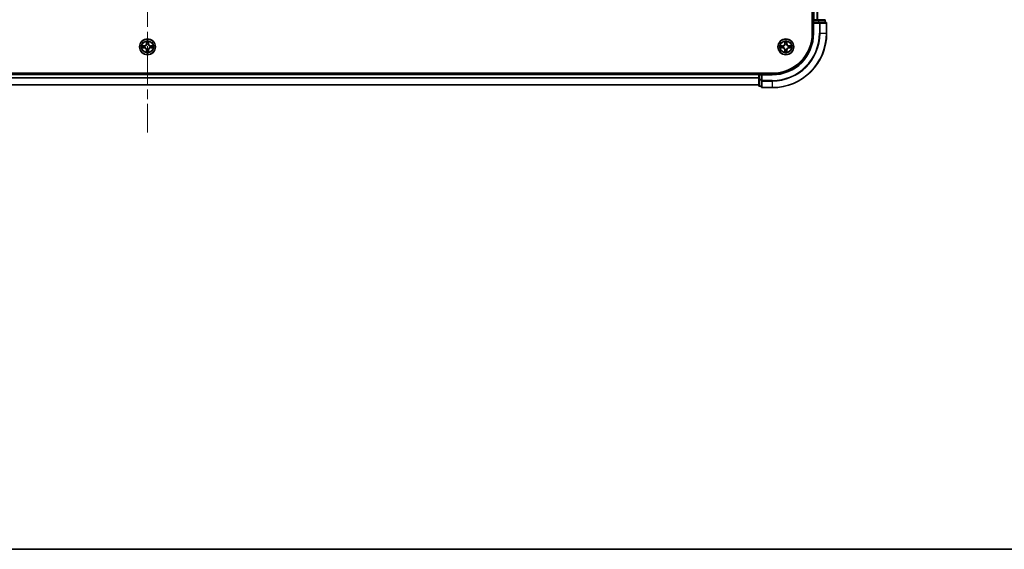
# Model space of a CAD drawing. Units: millimetres. Extents: x 0 to 10617, y 0 to 1967.
# Drawn here: x 2075 to 2437, y 0 to 195 of the extents above; entities that cross this region are included whole.
import ezdxf

# ---------------------------------------------------------------- set-up
doc = ezdxf.new("R2010")
doc.units = ezdxf.units.MM
doc.header["$LTSCALE"] = 2.5
doc.linetypes.add('CHAIN', pattern=[0.3543, 0.2362, -0.0295, 0.0591, -0.0295])
for name, color, linetype, lineweight in [('Border (ISO)', 7, 'Continuous', 35), ('Centerline (ISO)', 131, 'Continuous', 18), ('Visible (ISO)', 7, 'Continuous', 35), ('Visible Narrow (ISO)', 7, 'Continuous', 25)]:
    doc.layers.add(name, color=color, linetype=linetype, lineweight=lineweight)

# ---------------------------------------------------------------- blocks, each defined once
blk = doc.blocks.new('図面枠 tk図枠')
at = {"layer": 'Border (ISO)'}
blk.add_line((14.5, 8), (405.5, 8), dxfattribs=at)

msp = doc.modelspace()

# ---------------------------------------------------------------- linework, layer by layer
at = {"layer": 'Centerline (ISO)', "linetype": 'CHAIN', "ltscale": 23.990969}
msp.add_line((2121.8977, 546.4205), (2121.8977, 153.4205), dxfattribs=at)
at = {"layer": 'Visible (ISO)'}
for p, q in [((2366.5977, 509.9205), (2366.5977, 189.9205)), ((2366.8977, 504.9205), (2366.8977, 194.9205)), ((2366.8977, 194.9205), (2367.1977, 194.9205)), ((2366.8977, 194.6205), (2366.8977, 193.9205)), ((2366.8977, 193.9205), (2366.8977, 189.9205)), ((2366.8977, 193.9205), (2367.1977, 193.6205)), ((2367.1977, 193.9205), (2366.8977, 193.9205)), ((2368.2572, 194.9205), (2367.1977, 194.9205)), ((2367.1977, 193.9205), (2368.8564, 193.9205)), ((2368.2572, 194.9205), (2368.4808, 194.9205)), ((2368.8564, 194.9205), (2368.4808, 194.9205)), ((2371.0977, 194.9205), (2368.8564, 194.9205)), ((2369.2572, 193.9205), (2368.8564, 193.9205)), ((2371.5977, 193.9205), (2369.2572, 193.9205)), ((2371.3977, 193.9205), (2371.3977, 194.6205)), ((2371.8977, 189.9205), (2371.8977, 193.6205)), ((2351.8977, 175.2205), (1891.8977, 175.2205)), ((2346.8977, 174.9205), (1896.8977, 174.9205)), ((2346.8977, 175.2205), (2346.8977, 174.9205)), ((2346.8977, 174.6205), (2346.8977, 174.9205)), ((2346.8977, 174.6205), (2346.8977, 172.9619)), ((2347.8977, 174.9205), (2347.1977, 174.9205)), ((2348.1977, 174.6205), (2347.8977, 174.9205)), ((2351.8977, 174.9205), (2347.8977, 174.9205)), ((2347.8977, 174.9205), (2347.8977, 174.6205)), ((2347.8977, 172.9619), (2347.8977, 174.6205)), ((2346.8977, 170.9205), (1896.8977, 170.9205)), ((2346.8977, 172.9619), (2346.8977, 170.7205)), ((2347.1977, 170.4205), (2347.8977, 170.4205)), ((2347.8977, 172.9619), (2347.8977, 172.561)), ((2347.8977, 172.561), (2347.8977, 170.2205)), ((2348.1977, 169.9205), (2351.8977, 169.9205))]:
    msp.add_line(p, q, dxfattribs=at)
for centre in [(2121.8977, 184.9205), (2356.8977, 184.9205)]:
    msp.add_circle(centre, 2.9, dxfattribs=at)
for centre, radius, start, end in [((2367.1977, 194.6205), 0.3, 90, 180), ((2371.0977, 194.6205), 0.3, 0, 90), ((2371.5977, 193.6205), 0.3, 0, 90), ((2351.8977, 189.9205), 14.7, 270, 0), ((2351.8977, 189.9205), 15, 270, 0), ((2351.8977, 189.9205), 20, 270, 0), ((2121.8977, 184.9205), 1.2295, 169.186733, 169.187283), ((2121.8977, 184.9205), 1.2295, 167.061604, 167.063405), ((2121.8977, 184.9205), 1.2295, 102.936595, 102.938396), ((2121.8977, 184.9205), 1.2295, 100.812717, 100.813267), ((2121.8977, 184.9205), 1.2295, 79.186733, 79.187283), ((2121.8977, 184.9205), 1.2295, 77.061604, 77.063405), ((2121.8977, 184.9205), 1.2295, 12.936595, 12.938396), ((2121.8977, 184.9205), 1.2295, 10.812717, 10.813267), ((2356.8977, 184.9205), 1.2295, 169.186733, 169.187283), ((2356.8977, 184.9205), 1.2295, 167.061604, 167.063405), ((2356.8977, 184.9205), 1.2295, 102.936595, 102.938396), ((2356.8977, 184.9205), 1.2295, 100.812717, 100.813267), ((2356.8977, 184.9205), 1.2295, 79.186733, 79.187283), ((2356.8977, 184.9205), 1.2295, 77.061604, 77.063405), ((2356.8977, 184.9205), 1.2295, 12.936595, 12.938396), ((2356.8977, 184.9205), 1.2295, 10.812717, 10.813267), ((2121.8977, 184.9205), 1.2295, 190.812717, 190.813267), ((2121.8977, 184.9205), 1.2295, 192.936595, 192.938396), ((2121.8977, 184.9205), 1.2295, 257.061604, 257.063405), ((2121.8977, 184.9205), 1.2295, 259.186733, 259.187283), ((2121.8977, 184.9205), 1.2295, 280.812717, 280.813267), ((2121.8977, 184.9205), 1.2295, 282.936595, 282.938396), ((2121.8977, 184.9205), 1.2295, 347.061604, 347.063405), ((2121.8977, 184.9205), 1.2295, 349.186733, 349.187283), ((2356.8977, 184.9205), 1.2295, 190.812717, 190.813267), ((2356.8977, 184.9205), 1.2295, 192.936595, 192.938396), ((2356.8977, 184.9205), 1.2295, 257.061604, 257.063405), ((2356.8977, 184.9205), 1.2295, 259.186733, 259.187283), ((2356.8977, 184.9205), 1.2295, 280.812717, 280.813267), ((2356.8977, 184.9205), 1.2295, 282.936595, 282.938396), ((2356.8977, 184.9205), 1.2295, 347.061604, 347.063405), ((2356.8977, 184.9205), 1.2295, 349.186733, 349.187283), ((2347.1977, 174.6205), 0.3, 90, 180), ((2347.1977, 170.7205), 0.3, 180, 270), ((2348.1977, 170.2205), 0.3, 180, 270)]:
    msp.add_arc(centre, radius, start, end, dxfattribs=at)
for points, knots in [([(2119.8802, 185.3098), (2119.8795, 185.31), (2119.8788, 185.3101), (2119.8771, 185.3105), (2119.876, 185.3107), (2119.875, 185.3109)], [-0.000230599076, -0.000230599076, -0.000230599076, -0.000230599076, 0, 0, 0.000338329447, 0.000338329447, 0.000338329447, 0.000338329447]), ([(2119.875, 185.3109), (2119.8759, 185.3105), (2119.8769, 185.3101), (2119.8785, 185.3093), (2119.8791, 185.309), (2119.8798, 185.3087)], [-0.000338329447, -0.000338329447, -0.000338329447, -0.000338329447, 0, 0, 0.000241517914, 0.000241517914, 0.000241517914, 0.000241517914]), ([(2121.5972, 186.6792), (2121.5951, 186.7606), (2121.5492, 186.8518), (2121.5081, 186.9413), (2121.5077, 186.9423), (2121.5073, 186.9432)], [0, 0, 0, 0, 0.0320559737, 0.0320559737, 0.0323943032, 0.0323943032, 0.0323943032, 0.0323943032]), ([(2121.5073, 186.9432), (2121.5075, 186.9422), (2121.5077, 186.9412), (2121.5099, 186.9307), (2121.5119, 186.9213), (2121.5138, 186.9119)], [-0.03239430317, -0.03239430317, -0.03239430317, -0.03239430317, -0.03205597372, -0.03205597372, -0.02897275834, -0.02897275834, -0.02897275834, -0.02897275834]), ([(2122.2882, 186.9432), (2122.2877, 186.9423), (2122.2873, 186.9413), (2122.2866, 186.9397), (2122.2863, 186.9391), (2122.286, 186.9384)], [-0.000338329447, -0.000338329447, -0.000338329447, -0.000338329447, 0, 0, 0.000241517914, 0.000241517914, 0.000241517914, 0.000241517914]), ([(2122.2871, 186.938), (2122.2872, 186.9387), (2122.2874, 186.9394), (2122.2877, 186.9412), (2122.288, 186.9422), (2122.2882, 186.9432)], [-0.000230599076, -0.000230599076, -0.000230599076, -0.000230599076, 0, 0, 0.000338329447, 0.000338329447, 0.000338329447, 0.000338329447]), ([(2123.6564, 185.221), (2123.7378, 185.2231), (2123.829, 185.2691), (2123.9186, 185.3101), (2123.9195, 185.3105), (2123.9204, 185.3109)], [0, 0, 0, 0, 0.0320559737, 0.0320559737, 0.0323943032, 0.0323943032, 0.0323943032, 0.0323943032]), ([(2123.9204, 185.3109), (2123.9194, 185.3107), (2123.9184, 185.3105), (2123.908, 185.3083), (2123.8986, 185.3064), (2123.8891, 185.3044)], [-0.03239430317, -0.03239430317, -0.03239430317, -0.03239430317, -0.03205597372, -0.03205597372, -0.02897275834, -0.02897275834, -0.02897275834, -0.02897275834]), ([(2354.8802, 185.3098), (2354.8795, 185.31), (2354.8788, 185.3101), (2354.8771, 185.3105), (2354.876, 185.3107), (2354.875, 185.3109)], [-0.000230599076, -0.000230599076, -0.000230599076, -0.000230599076, 0, 0, 0.000338329447, 0.000338329447, 0.000338329447, 0.000338329447]), ([(2354.875, 185.3109), (2354.8759, 185.3105), (2354.8769, 185.3101), (2354.8785, 185.3093), (2354.8791, 185.309), (2354.8798, 185.3087)], [-0.000338329447, -0.000338329447, -0.000338329447, -0.000338329447, 0, 0, 0.000241517914, 0.000241517914, 0.000241517914, 0.000241517914]), ([(2356.5972, 186.6792), (2356.5951, 186.7606), (2356.5492, 186.8518), (2356.5081, 186.9413), (2356.5077, 186.9423), (2356.5073, 186.9432)], [0, 0, 0, 0, 0.0320559737, 0.0320559737, 0.0323943032, 0.0323943032, 0.0323943032, 0.0323943032]), ([(2356.5073, 186.9432), (2356.5075, 186.9422), (2356.5077, 186.9412), (2356.5099, 186.9307), (2356.5119, 186.9213), (2356.5138, 186.9119)], [-0.03239430317, -0.03239430317, -0.03239430317, -0.03239430317, -0.03205597372, -0.03205597372, -0.02897275834, -0.02897275834, -0.02897275834, -0.02897275834]), ([(2357.2882, 186.9432), (2357.2877, 186.9423), (2357.2873, 186.9413), (2357.2866, 186.9397), (2357.2863, 186.9391), (2357.286, 186.9384)], [-0.000338329447, -0.000338329447, -0.000338329447, -0.000338329447, 0, 0, 0.000241517914, 0.000241517914, 0.000241517914, 0.000241517914]), ([(2357.2871, 186.938), (2357.2872, 186.9387), (2357.2874, 186.9394), (2357.2877, 186.9412), (2357.288, 186.9422), (2357.2882, 186.9432)], [-0.000230599076, -0.000230599076, -0.000230599076, -0.000230599076, 0, 0, 0.000338329447, 0.000338329447, 0.000338329447, 0.000338329447]), ([(2358.6564, 185.221), (2358.7378, 185.2231), (2358.829, 185.2691), (2358.9186, 185.3101), (2358.9195, 185.3105), (2358.9204, 185.3109)], [0, 0, 0, 0, 0.0320559737, 0.0320559737, 0.0323943032, 0.0323943032, 0.0323943032, 0.0323943032]), ([(2358.9204, 185.3109), (2358.9194, 185.3107), (2358.9184, 185.3105), (2358.908, 185.3083), (2358.8986, 185.3064), (2358.8891, 185.3044)], [-0.03239430317, -0.03239430317, -0.03239430317, -0.03239430317, -0.03205597372, -0.03205597372, -0.02897275834, -0.02897275834, -0.02897275834, -0.02897275834]), ([(2120.139, 184.62), (2120.0577, 184.6179), (2119.9665, 184.5719), (2119.8769, 184.5309), (2119.8759, 184.5305), (2119.875, 184.53)], [0, 0, 0, 0, 0.0320559737, 0.0320559737, 0.0323943032, 0.0323943032, 0.0323943032, 0.0323943032]), ([(2119.875, 184.53), (2119.876, 184.5303), (2119.8771, 184.5305), (2119.8875, 184.5327), (2119.8969, 184.5346), (2119.9063, 184.5366)], [-0.03239430317, -0.03239430317, -0.03239430317, -0.03239430317, -0.03205597372, -0.03205597372, -0.02897275834, -0.02897275834, -0.02897275834, -0.02897275834]), ([(2121.5084, 182.903), (2121.5082, 182.9023), (2121.5081, 182.9016), (2121.5077, 182.8998), (2121.5075, 182.8988), (2121.5073, 182.8978)], [-0.000230599076, -0.000230599076, -0.000230599076, -0.000230599076, 0, 0, 0.000338329447, 0.000338329447, 0.000338329447, 0.000338329447]), ([(2121.5073, 182.8978), (2121.5077, 182.8987), (2121.5081, 182.8996), (2121.5089, 182.9012), (2121.5092, 182.9019), (2121.5095, 182.9026)], [-0.000338329447, -0.000338329447, -0.000338329447, -0.000338329447, 0, 0, 0.000241517914, 0.000241517914, 0.000241517914, 0.000241517914]), ([(2122.1983, 183.1618), (2122.2003, 183.0804), (2122.2463, 182.9892), (2122.2873, 182.8996), (2122.2877, 182.8987), (2122.2882, 182.8978)], [0, 0, 0, 0, 0.0320559737, 0.0320559737, 0.0323943032, 0.0323943032, 0.0323943032, 0.0323943032]), ([(2122.2882, 182.8978), (2122.288, 182.8988), (2122.2877, 182.8998), (2122.2856, 182.9102), (2122.2836, 182.9197), (2122.2816, 182.9291)], [-0.03239430317, -0.03239430317, -0.03239430317, -0.03239430317, -0.03205597372, -0.03205597372, -0.02897275834, -0.02897275834, -0.02897275834, -0.02897275834]), ([(2123.9153, 184.5311), (2123.916, 184.531), (2123.9167, 184.5308), (2123.9184, 184.5305), (2123.9194, 184.5303), (2123.9204, 184.53)], [-0.000230599076, -0.000230599076, -0.000230599076, -0.000230599076, 0, 0, 0.000338329447, 0.000338329447, 0.000338329447, 0.000338329447]), ([(2123.9204, 184.53), (2123.9195, 184.5305), (2123.9186, 184.5309), (2123.917, 184.5316), (2123.9163, 184.532), (2123.9156, 184.5323)], [-0.000338329447, -0.000338329447, -0.000338329447, -0.000338329447, 0, 0, 0.000241517914, 0.000241517914, 0.000241517914, 0.000241517914]), ([(2355.139, 184.62), (2355.0577, 184.6179), (2354.9665, 184.5719), (2354.8769, 184.5309), (2354.8759, 184.5305), (2354.875, 184.53)], [0, 0, 0, 0, 0.0320559737, 0.0320559737, 0.0323943032, 0.0323943032, 0.0323943032, 0.0323943032]), ([(2354.875, 184.53), (2354.876, 184.5303), (2354.8771, 184.5305), (2354.8875, 184.5327), (2354.8969, 184.5346), (2354.9063, 184.5366)], [-0.03239430317, -0.03239430317, -0.03239430317, -0.03239430317, -0.03205597372, -0.03205597372, -0.02897275834, -0.02897275834, -0.02897275834, -0.02897275834]), ([(2356.5084, 182.903), (2356.5082, 182.9023), (2356.5081, 182.9016), (2356.5077, 182.8998), (2356.5075, 182.8988), (2356.5073, 182.8978)], [-0.000230599076, -0.000230599076, -0.000230599076, -0.000230599076, 0, 0, 0.000338329447, 0.000338329447, 0.000338329447, 0.000338329447]), ([(2356.5073, 182.8978), (2356.5077, 182.8987), (2356.5081, 182.8996), (2356.5089, 182.9012), (2356.5092, 182.9019), (2356.5095, 182.9026)], [-0.000338329447, -0.000338329447, -0.000338329447, -0.000338329447, 0, 0, 0.000241517914, 0.000241517914, 0.000241517914, 0.000241517914]), ([(2357.1983, 183.1618), (2357.2003, 183.0804), (2357.2463, 182.9892), (2357.2873, 182.8996), (2357.2877, 182.8987), (2357.2882, 182.8978)], [0, 0, 0, 0, 0.0320559737, 0.0320559737, 0.0323943032, 0.0323943032, 0.0323943032, 0.0323943032]), ([(2357.2882, 182.8978), (2357.288, 182.8988), (2357.2877, 182.8998), (2357.2856, 182.9102), (2357.2836, 182.9197), (2357.2816, 182.9291)], [-0.03239430317, -0.03239430317, -0.03239430317, -0.03239430317, -0.03205597372, -0.03205597372, -0.02897275834, -0.02897275834, -0.02897275834, -0.02897275834]), ([(2358.9153, 184.5311), (2358.916, 184.531), (2358.9167, 184.5308), (2358.9184, 184.5305), (2358.9194, 184.5303), (2358.9204, 184.53)], [-0.000230599076, -0.000230599076, -0.000230599076, -0.000230599076, 0, 0, 0.000338329447, 0.000338329447, 0.000338329447, 0.000338329447]), ([(2358.9204, 184.53), (2358.9195, 184.5305), (2358.9186, 184.5309), (2358.917, 184.5316), (2358.9163, 184.532), (2358.9156, 184.5323)], [-0.000338329447, -0.000338329447, -0.000338329447, -0.000338329447, 0, 0, 0.000241517914, 0.000241517914, 0.000241517914, 0.000241517914])]:
    msp.add_open_spline(points, degree=3, knots=knots, dxfattribs=at)
for points in [[(2121.5138, 186.9119), (2121.5325, 186.8233), (2121.5511, 186.7335), (2121.552, 186.6529)], [(2123.8891, 185.3044), (2123.8006, 185.2858), (2123.7108, 185.2671), (2123.6301, 185.2662)], [(2356.5138, 186.9119), (2356.5325, 186.8233), (2356.5511, 186.7335), (2356.552, 186.6529)], [(2358.8891, 185.3044), (2358.8006, 185.2858), (2358.7108, 185.2671), (2358.6301, 185.2662)], [(2119.9063, 184.5366), (2119.9949, 184.5552), (2120.0847, 184.5739), (2120.1653, 184.5748)], [(2122.2816, 182.9291), (2122.263, 183.0176), (2122.2443, 183.1075), (2122.2434, 183.1881)], [(2354.9063, 184.5366), (2354.9949, 184.5552), (2355.0847, 184.5739), (2355.1653, 184.5748)], [(2357.2816, 182.9291), (2357.263, 183.0176), (2357.2443, 183.1075), (2357.2434, 183.1881)]]:
    msp.add_open_spline(points, degree=3, dxfattribs=at)
at = {"layer": 'Visible Narrow (ISO)'}
for p, q in [((2367.1977, 504.9205), (2367.1977, 194.9205)), ((2368.2572, 504.9205), (2368.2572, 194.9205)), ((2368.4877, 504.9205), (2368.4877, 194.9205)), ((2366.5977, 194.6205), (2366.8977, 194.6205)), ((2367.1977, 194.6205), (2366.8977, 194.6205)), ((2367.1977, 194.9205), (2367.1977, 194.6205)), ((2367.1977, 193.9205), (2367.1977, 194.6205)), ((2367.1977, 194.6205), (2368.8564, 194.6205)), ((2367.1977, 189.9205), (2367.1977, 193.6205)), ((2367.1977, 193.6205), (2369.2572, 193.6205)), ((2368.8564, 194.9205), (2368.8564, 194.6205)), ((2369.0868, 194.6205), (2368.8564, 194.6205)), ((2368.8564, 194.6205), (2368.8564, 193.9205)), ((2369.0868, 194.6205), (2371.3282, 194.6205)), ((2369.0868, 193.9205), (2369.0868, 194.6205)), ((2369.2572, 193.9205), (2369.2572, 193.6205)), ((2369.4877, 193.6205), (2369.2572, 193.6205)), ((2369.2572, 193.6205), (2369.2572, 189.9205)), ((2369.4877, 193.6205), (2371.8282, 193.6205)), ((2369.4877, 189.9205), (2369.4877, 193.6205)), ((2371.3977, 194.6205), (2371.3282, 194.6205)), ((2371.3282, 194.6205), (2371.3282, 193.9205)), ((2371.8977, 193.6205), (2371.8282, 193.6205)), ((2371.8282, 193.6205), (2371.8282, 189.9205)), ((2367.1977, 189.9205), (2366.8977, 189.9205)), ((2369.4877, 189.9205), (2369.2572, 189.9205)), ((2369.4877, 189.9205), (2371.8282, 189.9205)), ((2371.8282, 189.9205), (2371.8977, 189.9205)), ((2120.6545, 185.3245), (2119.875, 185.3109)), ((2120.1653, 185.2662), (2120.6554, 185.2747)), ((2120.6567, 185.2021), (2120.3548, 185.2507)), ((2120.6554, 185.2747), (2120.6545, 185.3245)), ((2120.6554, 185.2747), (2120.6567, 185.2021)), ((2120.9608, 185.167), (2120.9814, 185.1616)), ((2121.5073, 186.9432), (2121.4937, 186.1637)), ((2121.5435, 186.1628), (2121.4937, 186.1637)), ((2121.5435, 186.1628), (2121.552, 186.6529)), ((2121.5435, 186.1628), (2121.6161, 186.1616)), ((2121.5675, 186.4635), (2121.6161, 186.1616)), ((2121.6566, 185.8368), (2121.6512, 185.8574)), ((2122.1442, 185.8574), (2122.1388, 185.8368)), ((2122.1793, 186.1616), (2122.228, 186.4635)), ((2122.252, 186.1628), (2122.1793, 186.1616)), ((2122.2434, 186.6529), (2122.252, 186.1628)), ((2122.252, 186.1628), (2122.3018, 186.1637)), ((2122.3018, 186.1637), (2122.2882, 186.9432)), ((2122.814, 185.1616), (2122.8346, 185.167)), ((2123.1401, 185.2747), (2123.1388, 185.2021)), ((2123.4407, 185.2507), (2123.1388, 185.2021)), ((2123.1401, 185.2747), (2123.1409, 185.3245)), ((2123.1401, 185.2747), (2123.6301, 185.2662)), ((2123.9204, 185.3109), (2123.1409, 185.3245)), ((2355.6545, 185.3245), (2354.875, 185.3109)), ((2355.1653, 185.2662), (2355.6554, 185.2747)), ((2355.6567, 185.2021), (2355.3548, 185.2507)), ((2355.6554, 185.2747), (2355.6545, 185.3245)), ((2355.6554, 185.2747), (2355.6567, 185.2021)), ((2355.9608, 185.167), (2355.9814, 185.1616)), ((2356.5073, 186.9432), (2356.4937, 186.1637)), ((2356.5435, 186.1628), (2356.4937, 186.1637)), ((2356.5435, 186.1628), (2356.552, 186.6529)), ((2356.5435, 186.1628), (2356.6161, 186.1616)), ((2356.5675, 186.4635), (2356.6161, 186.1616)), ((2356.6566, 185.8368), (2356.6512, 185.8574)), ((2357.1442, 185.8574), (2357.1388, 185.8368)), ((2357.1793, 186.1616), (2357.228, 186.4635)), ((2357.252, 186.1628), (2357.1793, 186.1616)), ((2357.2434, 186.6529), (2357.252, 186.1628)), ((2357.252, 186.1628), (2357.3018, 186.1637)), ((2357.3018, 186.1637), (2357.2882, 186.9432)), ((2357.814, 185.1616), (2357.8346, 185.167)), ((2358.1401, 185.2747), (2358.1388, 185.2021)), ((2358.4407, 185.2507), (2358.1388, 185.2021)), ((2358.1401, 185.2747), (2358.1409, 185.3245)), ((2358.1401, 185.2747), (2358.6301, 185.2662)), ((2358.9204, 185.3109), (2358.1409, 185.3245)), ((2119.875, 184.53), (2120.6545, 184.5164)), ((2120.6554, 184.5662), (2120.1653, 184.5748)), ((2120.3548, 184.5902), (2120.6567, 184.6389)), ((2120.6554, 184.5662), (2120.6545, 184.5164)), ((2120.6554, 184.5662), (2120.6567, 184.6389)), ((2120.9814, 184.6794), (2120.9608, 184.674)), ((2121.5435, 183.6782), (2121.4937, 183.6773)), ((2121.4937, 183.6773), (2121.5073, 182.8978)), ((2121.5435, 183.6782), (2121.6161, 183.6794)), ((2121.552, 183.1881), (2121.5435, 183.6782)), ((2121.6161, 183.6794), (2121.5675, 183.3775)), ((2121.6512, 183.9836), (2121.6566, 184.0042)), ((2122.1388, 184.0042), (2122.1442, 183.9836)), ((2122.228, 183.3775), (2122.1793, 183.6794)), ((2122.252, 183.6782), (2122.1793, 183.6794)), ((2122.252, 183.6782), (2122.2434, 183.1881)), ((2122.252, 183.6782), (2122.3018, 183.6773)), ((2122.2882, 182.8978), (2122.3018, 183.6773)), ((2122.8346, 184.674), (2122.814, 184.6794)), ((2123.1388, 184.6389), (2123.4407, 184.5902)), ((2123.1401, 184.5662), (2123.1388, 184.6389)), ((2123.6301, 184.5748), (2123.1401, 184.5662)), ((2123.1401, 184.5662), (2123.1409, 184.5164)), ((2123.1409, 184.5164), (2123.9204, 184.53)), ((2354.875, 184.53), (2355.6545, 184.5164)), ((2355.6554, 184.5662), (2355.1653, 184.5748)), ((2355.3548, 184.5902), (2355.6567, 184.6389)), ((2355.6554, 184.5662), (2355.6545, 184.5164)), ((2355.6554, 184.5662), (2355.6567, 184.6389)), ((2355.9814, 184.6794), (2355.9608, 184.674)), ((2356.5435, 183.6782), (2356.4937, 183.6773)), ((2356.4937, 183.6773), (2356.5073, 182.8978)), ((2356.5435, 183.6782), (2356.6161, 183.6794)), ((2356.552, 183.1881), (2356.5435, 183.6782)), ((2356.6161, 183.6794), (2356.5675, 183.3775)), ((2356.6512, 183.9836), (2356.6566, 184.0042)), ((2357.1388, 184.0042), (2357.1442, 183.9836)), ((2357.228, 183.3775), (2357.1793, 183.6794)), ((2357.252, 183.6782), (2357.1793, 183.6794)), ((2357.252, 183.6782), (2357.2434, 183.1881)), ((2357.252, 183.6782), (2357.3018, 183.6773)), ((2357.2882, 182.8978), (2357.3018, 183.6773)), ((2357.8346, 184.674), (2357.814, 184.6794)), ((2358.1388, 184.6389), (2358.4407, 184.5902)), ((2358.1401, 184.5662), (2358.1388, 184.6389)), ((2358.6301, 184.5748), (2358.1401, 184.5662)), ((2358.1401, 184.5662), (2358.1409, 184.5164)), ((2358.1409, 184.5164), (2358.9204, 184.53)), ((2346.8977, 174.6205), (1896.8977, 174.6205)), ((2347.1977, 174.6205), (2346.8977, 174.6205)), ((2347.1977, 174.9205), (2347.1977, 175.2205)), ((2347.1977, 174.9205), (2347.1977, 174.6205)), ((2347.1977, 174.6205), (2347.8977, 174.6205)), ((2347.1977, 172.9619), (2347.1977, 174.6205)), ((2348.1977, 174.6205), (2351.8977, 174.6205)), ((2348.1977, 172.561), (2348.1977, 174.6205)), ((2351.8977, 174.6205), (2351.8977, 174.9205)), ((2346.8977, 173.5142), (1896.8977, 173.5142)), ((2346.8977, 173.3605), (1896.8977, 173.3605)), ((2346.8977, 170.9668), (1896.8977, 170.9668)), ((2347.1977, 172.9619), (2346.8977, 172.9619)), ((2347.8977, 172.9619), (2347.1977, 172.9619)), ((2347.1977, 172.9619), (2347.1977, 172.7314)), ((2347.1977, 170.49), (2347.1977, 172.7314)), ((2347.1977, 172.7314), (2347.8977, 172.7314)), ((2347.1977, 170.49), (2347.1977, 170.4205)), ((2347.8977, 170.49), (2347.1977, 170.49)), ((2348.1977, 172.561), (2347.8977, 172.561)), ((2351.8977, 172.561), (2348.1977, 172.561)), ((2348.1977, 172.561), (2348.1977, 172.3305)), ((2348.1977, 169.99), (2348.1977, 172.3305)), ((2348.1977, 172.3305), (2351.8977, 172.3305)), ((2351.8977, 172.3305), (2351.8977, 172.561)), ((2351.8977, 172.3305), (2351.8977, 169.99)), ((2348.1977, 169.99), (2348.1977, 169.9205)), ((2351.8977, 169.99), (2348.1977, 169.99)), ((2351.8977, 169.99), (2351.8977, 169.9205))]:
    msp.add_line(p, q, dxfattribs=at)
for centre, radius in [((2121.8977, 184.9205), 2.8677), ((2121.8977, 184.9205), 2.3092), ((2121.8977, 184.9205), 2.1415), ((2356.8977, 184.9205), 2.8677), ((2356.8977, 184.9205), 2.3092), ((2356.8977, 184.9205), 2.1415)]:
    msp.add_circle(centre, radius, dxfattribs=at)
for centre, radius, start, end in [((2351.8977, 189.9205), 15.3, 270, 0), ((2351.8977, 189.9205), 17.3595, 270, 0), ((2351.8977, 189.9205), 19.9305, 270, 0), ((2351.8977, 189.9205), 17.59, 270, 0), ((2121.8977, 184.9205), 2.0601, 169.074582, 190.925418), ((2121.8977, 184.9205), 1.6122, 169.692479, 190.307521), ((2120.6396, 186.1786), 0.8542, 271, 359), ((2120.6396, 186.1786), 0.904, 271, 359), ((2121.8977, 184.9205), 0.9688, 165.258044, 194.741956), ((2121.8977, 184.9205), 0.9475, 165.258044, 194.741956), ((2121.8977, 184.9205), 2.0601, 79.074582, 100.925418), ((2121.8977, 184.9205), 1.6122, 79.692479, 100.307521), ((2121.8977, 184.9205), 0.9688, 75.258044, 104.741956), ((2121.8977, 184.9205), 0.9475, 75.258044, 104.741956), ((2123.1558, 186.1786), 0.904, 181, 269), ((2123.1558, 186.1786), 0.8542, 181, 269), ((2121.8977, 184.9205), 0.9475, 345.258044, 14.741956), ((2121.8977, 184.9205), 0.9688, 345.258044, 14.741956), ((2121.8977, 184.9205), 1.6122, 349.692479, 10.307521), ((2121.8977, 184.9205), 2.0601, 349.074582, 10.925418), ((2356.8977, 184.9205), 2.0601, 169.074582, 190.925418), ((2356.8977, 184.9205), 1.6122, 169.692479, 190.307521), ((2355.6396, 186.1786), 0.8542, 271, 359), ((2355.6396, 186.1786), 0.904, 271, 359), ((2356.8977, 184.9205), 0.9688, 165.258044, 194.741956), ((2356.8977, 184.9205), 0.9475, 165.258044, 194.741956), ((2356.8977, 184.9205), 2.0601, 79.074582, 100.925418), ((2356.8977, 184.9205), 1.6122, 79.692479, 100.307521), ((2356.8977, 184.9205), 0.9688, 75.258044, 104.741956), ((2356.8977, 184.9205), 0.9475, 75.258044, 104.741956), ((2358.1558, 186.1786), 0.904, 181, 269), ((2358.1558, 186.1786), 0.8542, 181, 269), ((2356.8977, 184.9205), 0.9475, 345.258044, 14.741956), ((2356.8977, 184.9205), 0.9688, 345.258044, 14.741956), ((2356.8977, 184.9205), 1.6122, 349.692479, 10.307521), ((2356.8977, 184.9205), 2.0601, 349.074582, 10.925418), ((2120.6396, 183.6624), 0.8542, 1, 89), ((2120.6396, 183.6624), 0.904, 1, 89), ((2121.8977, 184.9205), 2.0601, 259.074582, 280.925418), ((2121.8977, 184.9205), 1.6122, 259.692479, 280.307521), ((2121.8977, 184.9205), 0.9688, 255.258044, 284.741956), ((2121.8977, 184.9205), 0.9475, 255.258044, 284.741956), ((2123.1558, 183.6624), 0.904, 91, 179), ((2123.1558, 183.6624), 0.8542, 91, 179), ((2355.6396, 183.6624), 0.8542, 1, 89), ((2355.6396, 183.6624), 0.904, 1, 89), ((2356.8977, 184.9205), 2.0601, 259.074582, 280.925418), ((2356.8977, 184.9205), 1.6122, 259.692479, 280.307521), ((2356.8977, 184.9205), 0.9688, 255.258044, 284.741956), ((2356.8977, 184.9205), 0.9475, 255.258044, 284.741956), ((2358.1558, 183.6624), 0.904, 91, 179), ((2358.1558, 183.6624), 0.8542, 91, 179)]:
    msp.add_arc(centre, radius, start, end, dxfattribs=at)
for centre, major_axis, ratio, start_param, end_param in [((2368.8564, 194.6205), (0, 0.3), 0.76822128, 4.71238898, 6.28318531), ((2369.2572, 193.6205), (0, 0.3), 0.76822128, 4.71238898, 6.28318531), ((2371.0977, 194.6205), (0, 0.3), 0.76822128, 4.71238898, 6.28318531), ((2371.5977, 193.6205), (0, 0.3), 0.76822128, 4.71238898, 6.28318531), ((2120.1662, 185.2164), (0.002, 0.05), 0.54850665, 0.10442473, 1.4996069), ((2119.9648, 185.2313), (0.4402, 0.0019), 0.08673359, 0.48228184, 1.09753772), ((2120.3556, 185.2009), (0.008, 0.0494), 0.89574018, 0.19731949, 1.55274262), ((2120.6575, 185.1523), (0.008, 0.0494), 0.89572054, 0.1973017, 1.54834765), ((2121.0041, 185.1556), (-0.0091, 0.0492), 0.87684641, 0.18229136, 1.17990219), ((2121.0041, 185.1556), (-0.0149, 0.0477), 0.41070123, 0.09573579, 1.31868747), ((2121.6018, 186.652), (-0.05, -0.002), 0.54850665, 4.7835784, 6.17876057), ((2121.5869, 186.8534), (0.0019, 0.4402), 0.08673359, 2.04405494, 2.65931081), ((2121.6173, 186.4626), (-0.0494, -0.008), 0.89574018, 4.73044269, 6.08586581), ((2121.6626, 185.8141), (-0.0492, 0.0091), 0.87684642, 5.10328313, 6.10089396), ((2121.6626, 185.8141), (-0.0477, 0.0149), 0.41070123, 4.96449783, 6.18744952), ((2121.6659, 186.1607), (-0.0494, -0.008), 0.89572054, 4.73483766, 6.08588361), ((2122.1295, 186.1607), (0.0494, -0.008), 0.89572054, 0.1973017, 1.54834765), ((2122.1329, 185.8141), (0.0477, 0.0149), 0.41070123, 0.09573579, 1.31868747), ((2122.1329, 185.8141), (0.0492, 0.0091), 0.87684641, 0.18229136, 1.17990219), ((2122.1782, 186.4626), (0.0494, -0.008), 0.89574018, 0.19731949, 1.55274262), ((2122.1936, 186.652), (0.05, -0.002), 0.54850665, 0.10442473, 1.4996069), ((2122.2086, 186.8534), (0.0019, -0.4402), 0.08673359, 0.48228184, 1.09753772), ((2122.7913, 185.1556), (0.0091, 0.0492), 0.87684642, 5.10328313, 6.10089396), ((2122.7913, 185.1556), (0.0149, 0.0477), 0.41070123, 4.96449783, 6.18744952), ((2123.1379, 185.1523), (-0.008, 0.0494), 0.89572054, 4.73483766, 6.08588361), ((2123.8306, 185.2313), (0.4402, -0.0019), 0.08673359, 2.04405494, 2.65931081), ((2123.4398, 185.2009), (-0.008, 0.0494), 0.89574018, 4.73044269, 6.08586581), ((2123.6292, 185.2164), (-0.002, 0.05), 0.54850665, 4.7835784, 6.17876057), ((2355.1662, 185.2164), (0.002, 0.05), 0.54850665, 0.10442473, 1.4996069), ((2354.9648, 185.2313), (0.4402, 0.0019), 0.08673359, 0.48228184, 1.09753772), ((2355.3556, 185.2009), (0.008, 0.0494), 0.89574018, 0.19731949, 1.55274262), ((2355.6575, 185.1523), (0.008, 0.0494), 0.89572054, 0.1973017, 1.54834765), ((2356.0041, 185.1556), (-0.0091, 0.0492), 0.87684641, 0.18229136, 1.17990219), ((2356.0041, 185.1556), (-0.0149, 0.0477), 0.41070123, 0.09573579, 1.31868747), ((2356.6018, 186.652), (-0.05, -0.002), 0.54850665, 4.7835784, 6.17876057), ((2356.5869, 186.8534), (0.0019, 0.4402), 0.08673359, 2.04405494, 2.65931081), ((2356.6173, 186.4626), (-0.0494, -0.008), 0.89574018, 4.73044269, 6.08586581), ((2356.6626, 185.8141), (-0.0492, 0.0091), 0.87684642, 5.10328313, 6.10089396), ((2356.6626, 185.8141), (-0.0477, 0.0149), 0.41070123, 4.96449783, 6.18744952), ((2356.6659, 186.1607), (-0.0494, -0.008), 0.89572054, 4.73483766, 6.08588361), ((2357.1295, 186.1607), (0.0494, -0.008), 0.89572054, 0.1973017, 1.54834765), ((2357.1329, 185.8141), (0.0477, 0.0149), 0.41070123, 0.09573579, 1.31868747), ((2357.1329, 185.8141), (0.0492, 0.0091), 0.87684641, 0.18229136, 1.17990219), ((2357.1782, 186.4626), (0.0494, -0.008), 0.89574018, 0.19731949, 1.55274262), ((2357.1936, 186.652), (0.05, -0.002), 0.54850665, 0.10442473, 1.4996069), ((2357.2086, 186.8534), (0.0019, -0.4402), 0.08673359, 0.48228184, 1.09753772), ((2357.7913, 185.1556), (0.0091, 0.0492), 0.87684642, 5.10328313, 6.10089396), ((2357.7913, 185.1556), (0.0149, 0.0477), 0.41070123, 4.96449783, 6.18744952), ((2358.1379, 185.1523), (-0.008, 0.0494), 0.89572054, 4.73483766, 6.08588361), ((2358.8306, 185.2313), (0.4402, -0.0019), 0.08673359, 2.04405494, 2.65931081), ((2358.4398, 185.2009), (-0.008, 0.0494), 0.89574018, 4.73044269, 6.08586581), ((2358.6292, 185.2164), (-0.002, 0.05), 0.54850665, 4.7835784, 6.17876057), ((2120.1662, 184.6246), (0.002, -0.05), 0.54850665, 4.7835784, 6.17876057), ((2119.9648, 184.6097), (0.4402, -0.0019), 0.08673359, 5.18564759, 5.80090347), ((2120.3556, 184.64), (0.008, -0.0494), 0.89574018, 4.73044269, 6.08586581), ((2120.6575, 184.6887), (0.008, -0.0494), 0.89572054, 4.73483766, 6.08588361), ((2121.0041, 184.6854), (-0.0091, -0.0492), 0.87684642, 5.10328313, 6.10089396), ((2121.0041, 184.6854), (-0.0149, -0.0477), 0.41070123, 4.96449783, 6.18744952), ((2121.5869, 182.9876), (0.0019, -0.4402), 0.08673359, 3.62387449, 4.23913037), ((2121.6018, 183.189), (-0.05, 0.002), 0.54850665, 0.10442473, 1.4996069), ((2121.6173, 183.3784), (-0.0494, 0.008), 0.89574018, 0.19731949, 1.55274262), ((2121.6626, 184.0269), (-0.0492, -0.0091), 0.87684641, 0.18229136, 1.17990219), ((2121.6626, 184.0269), (-0.0477, -0.0149), 0.41070123, 0.09573579, 1.31868747), ((2121.6659, 183.6803), (-0.0494, 0.008), 0.89572054, 0.1973017, 1.54834765), ((2122.1295, 183.6803), (0.0494, 0.008), 0.89572054, 4.73483766, 6.08588361), ((2122.1329, 184.0269), (0.0477, -0.0149), 0.41070123, 4.96449783, 6.18744952), ((2122.1329, 184.0269), (0.0492, -0.0091), 0.87684642, 5.10328313, 6.10089396), ((2122.1782, 183.3784), (0.0494, 0.008), 0.89574018, 4.73044269, 6.08586581), ((2122.1936, 183.189), (0.05, 0.002), 0.54850665, 4.7835784, 6.17876057), ((2122.2086, 182.9876), (0.0019, 0.4402), 0.08673359, 5.18564759, 5.80090347), ((2122.7913, 184.6854), (0.0149, -0.0477), 0.41070123, 0.09573579, 1.31868747), ((2122.7913, 184.6854), (0.0091, -0.0492), 0.87684641, 0.18229136, 1.17990219), ((2123.1379, 184.6887), (-0.008, -0.0494), 0.89572054, 0.1973017, 1.54834765), ((2123.4398, 184.64), (-0.008, -0.0494), 0.89574018, 0.19731949, 1.55274262), ((2123.8306, 184.6097), (0.4402, 0.0019), 0.08673359, 3.62387449, 4.23913037), ((2123.6292, 184.6246), (-0.002, -0.05), 0.54850665, 0.10442473, 1.4996069), ((2355.1662, 184.6246), (0.002, -0.05), 0.54850665, 4.7835784, 6.17876057), ((2354.9648, 184.6097), (0.4402, -0.0019), 0.08673359, 5.18564759, 5.80090347), ((2355.3556, 184.64), (0.008, -0.0494), 0.89574018, 4.73044269, 6.08586581), ((2355.6575, 184.6887), (0.008, -0.0494), 0.89572054, 4.73483766, 6.08588361), ((2356.0041, 184.6854), (-0.0091, -0.0492), 0.87684642, 5.10328313, 6.10089396), ((2356.0041, 184.6854), (-0.0149, -0.0477), 0.41070123, 4.96449783, 6.18744952), ((2356.5869, 182.9876), (0.0019, -0.4402), 0.08673359, 3.62387449, 4.23913037), ((2356.6018, 183.189), (-0.05, 0.002), 0.54850665, 0.10442473, 1.4996069), ((2356.6173, 183.3784), (-0.0494, 0.008), 0.89574018, 0.19731949, 1.55274262), ((2356.6626, 184.0269), (-0.0492, -0.0091), 0.87684641, 0.18229136, 1.17990219), ((2356.6626, 184.0269), (-0.0477, -0.0149), 0.41070123, 0.09573579, 1.31868747), ((2356.6659, 183.6803), (-0.0494, 0.008), 0.89572054, 0.1973017, 1.54834765), ((2357.1295, 183.6803), (0.0494, 0.008), 0.89572054, 4.73483766, 6.08588361), ((2357.1329, 184.0269), (0.0477, -0.0149), 0.41070123, 4.96449783, 6.18744952), ((2357.1329, 184.0269), (0.0492, -0.0091), 0.87684642, 5.10328313, 6.10089396), ((2357.1782, 183.3784), (0.0494, 0.008), 0.89574018, 4.73044269, 6.08586581), ((2357.1936, 183.189), (0.05, 0.002), 0.54850665, 4.7835784, 6.17876057), ((2357.2086, 182.9876), (0.0019, 0.4402), 0.08673359, 5.18564759, 5.80090347), ((2357.7913, 184.6854), (0.0149, -0.0477), 0.41070123, 0.09573579, 1.31868747), ((2357.7913, 184.6854), (0.0091, -0.0492), 0.87684641, 0.18229136, 1.17990219), ((2358.1379, 184.6887), (-0.008, -0.0494), 0.89572054, 0.1973017, 1.54834765), ((2358.4398, 184.64), (-0.008, -0.0494), 0.89574018, 0.19731949, 1.55274262), ((2358.8306, 184.6097), (0.4402, 0.0019), 0.08673359, 3.62387449, 4.23913037), ((2358.6292, 184.6246), (-0.002, -0.05), 0.54850665, 0.10442473, 1.4996069), ((2347.1977, 172.9619), (-0.3, 0), 0.76822128, 0, 1.57079633), ((2347.1977, 170.7205), (-0.3, 0), 0.76822128, 0, 1.57079633), ((2348.1977, 172.561), (-0.3, 0), 0.76822128, 0, 1.57079633), ((2348.1977, 170.2205), (-0.3, 0), 0.76822128, 0, 1.57079633)]:
    msp.add_ellipse(centre, major_axis=major_axis, ratio=ratio, start_param=start_param, end_param=end_param, dxfattribs=at)
for points in [[(2119.8798, 185.3087), (2119.9678, 185.2684), (2120.0583, 185.2231), (2120.139, 185.221)], [(2120.1653, 185.2662), (2120.0768, 185.2672), (2119.9771, 185.2896), (2119.8802, 185.3098)], [(2120.139, 185.221), (2120.2126, 185.2192), (2120.273, 185.2151), (2120.3116, 185.209)], [(2120.3116, 185.209), (2120.4122, 185.1928), (2120.5129, 185.1767), (2120.6135, 185.1605)], [(2120.6135, 185.1605), (2120.7254, 185.1426), (2120.8397, 185.1424), (2120.9608, 185.167)], [(2120.9874, 185.2025), (2120.8721, 185.1822), (2120.7631, 185.184), (2120.6567, 185.2021)], [(2121.6093, 186.5066), (2121.6031, 186.5452), (2121.599, 186.6056), (2121.5972, 186.6792)], [(2121.6577, 186.2047), (2121.6416, 186.3054), (2121.6254, 186.406), (2121.6093, 186.5066)], [(2121.6161, 186.1616), (2121.6342, 186.0551), (2121.636, 185.9461), (2121.6157, 185.8308)], [(2121.6512, 185.8574), (2121.6758, 185.9785), (2121.6756, 186.0928), (2121.6577, 186.2047)], [(2122.1378, 186.2047), (2122.1198, 186.0928), (2122.1196, 185.9785), (2122.1442, 185.8574)], [(2122.1862, 186.5066), (2122.17, 186.406), (2122.1539, 186.3054), (2122.1378, 186.2047)], [(2122.1798, 185.8308), (2122.1595, 185.9461), (2122.1612, 186.0551), (2122.1793, 186.1616)], [(2122.1983, 186.6792), (2122.1964, 186.6056), (2122.1923, 186.5452), (2122.1862, 186.5066)], [(2122.286, 186.9384), (2122.2456, 186.8504), (2122.2003, 186.76), (2122.1983, 186.6792)], [(2122.2434, 186.6529), (2122.2444, 186.7415), (2122.2668, 186.8411), (2122.2871, 186.938)], [(2123.1388, 185.2021), (2123.0323, 185.184), (2122.9233, 185.1822), (2122.808, 185.2025)], [(2122.8346, 185.167), (2122.9558, 185.1424), (2123.07, 185.1426), (2123.1819, 185.1605)], [(2123.1819, 185.1605), (2123.2826, 185.1767), (2123.3832, 185.1928), (2123.4839, 185.209)], [(2123.4839, 185.209), (2123.5224, 185.2151), (2123.5829, 185.2192), (2123.6564, 185.221)], [(2354.8798, 185.3087), (2354.9678, 185.2684), (2355.0583, 185.2231), (2355.139, 185.221)], [(2355.1653, 185.2662), (2355.0768, 185.2672), (2354.9771, 185.2896), (2354.8802, 185.3098)], [(2355.139, 185.221), (2355.2126, 185.2192), (2355.273, 185.2151), (2355.3116, 185.209)], [(2355.3116, 185.209), (2355.4122, 185.1928), (2355.5129, 185.1767), (2355.6135, 185.1605)], [(2355.6135, 185.1605), (2355.7254, 185.1426), (2355.8397, 185.1424), (2355.9608, 185.167)], [(2355.9874, 185.2025), (2355.8721, 185.1822), (2355.7631, 185.184), (2355.6567, 185.2021)], [(2356.6093, 186.5066), (2356.6031, 186.5452), (2356.599, 186.6056), (2356.5972, 186.6792)], [(2356.6577, 186.2047), (2356.6416, 186.3054), (2356.6254, 186.406), (2356.6093, 186.5066)], [(2356.6161, 186.1616), (2356.6342, 186.0551), (2356.636, 185.9461), (2356.6157, 185.8308)], [(2356.6512, 185.8574), (2356.6758, 185.9785), (2356.6756, 186.0928), (2356.6577, 186.2047)], [(2357.1378, 186.2047), (2357.1198, 186.0928), (2357.1196, 185.9785), (2357.1442, 185.8574)], [(2357.1862, 186.5066), (2357.17, 186.406), (2357.1539, 186.3054), (2357.1378, 186.2047)], [(2357.1798, 185.8308), (2357.1595, 185.9461), (2357.1612, 186.0551), (2357.1793, 186.1616)], [(2357.1983, 186.6792), (2357.1964, 186.6056), (2357.1923, 186.5452), (2357.1862, 186.5066)], [(2357.286, 186.9384), (2357.2456, 186.8504), (2357.2003, 186.76), (2357.1983, 186.6792)], [(2357.2434, 186.6529), (2357.2444, 186.7415), (2357.2668, 186.8411), (2357.2871, 186.938)], [(2358.1388, 185.2021), (2358.0323, 185.184), (2357.9233, 185.1822), (2357.808, 185.2025)], [(2357.8346, 185.167), (2357.9558, 185.1424), (2358.07, 185.1426), (2358.1819, 185.1605)], [(2358.1819, 185.1605), (2358.2826, 185.1767), (2358.3832, 185.1928), (2358.4839, 185.209)], [(2358.4839, 185.209), (2358.5224, 185.2151), (2358.5829, 185.2192), (2358.6564, 185.221)], [(2120.3116, 184.632), (2120.273, 184.6259), (2120.2126, 184.6218), (2120.139, 184.62)], [(2120.6135, 184.6804), (2120.5129, 184.6643), (2120.4122, 184.6482), (2120.3116, 184.632)], [(2120.9608, 184.674), (2120.8397, 184.6986), (2120.7254, 184.6984), (2120.6135, 184.6804)], [(2120.6567, 184.6389), (2120.7631, 184.657), (2120.8721, 184.6588), (2120.9874, 184.6384)], [(2121.552, 183.1881), (2121.551, 183.0995), (2121.5286, 182.9999), (2121.5084, 182.903)], [(2121.5095, 182.9026), (2121.5499, 182.9906), (2121.5952, 183.081), (2121.5972, 183.1618)], [(2121.5972, 183.1618), (2121.599, 183.2353), (2121.6031, 183.2958), (2121.6093, 183.3343)], [(2121.6093, 183.3343), (2121.6254, 183.435), (2121.6416, 183.5356), (2121.6577, 183.6363)], [(2121.6157, 184.0102), (2121.636, 183.8949), (2121.6342, 183.7859), (2121.6161, 183.6794)], [(2121.6577, 183.6363), (2121.6756, 183.7482), (2121.6758, 183.8624), (2121.6512, 183.9836)], [(2122.1442, 183.9836), (2122.1196, 183.8624), (2122.1198, 183.7482), (2122.1378, 183.6363)], [(2122.1378, 183.6363), (2122.1539, 183.5356), (2122.17, 183.435), (2122.1862, 183.3343)], [(2122.1793, 183.6794), (2122.1612, 183.7859), (2122.1595, 183.8949), (2122.1798, 184.0102)], [(2122.1862, 183.3343), (2122.1923, 183.2958), (2122.1964, 183.2353), (2122.1983, 183.1618)], [(2122.808, 184.6384), (2122.9233, 184.6588), (2123.0323, 184.657), (2123.1388, 184.6389)], [(2123.1819, 184.6804), (2123.07, 184.6984), (2122.9558, 184.6986), (2122.8346, 184.674)], [(2123.4839, 184.632), (2123.3832, 184.6482), (2123.2826, 184.6643), (2123.1819, 184.6804)], [(2123.6564, 184.62), (2123.5829, 184.6218), (2123.5224, 184.6259), (2123.4839, 184.632)], [(2123.6301, 184.5748), (2123.7187, 184.5738), (2123.8183, 184.5514), (2123.9153, 184.5311)], [(2123.9156, 184.5323), (2123.8276, 184.5726), (2123.7372, 184.6179), (2123.6564, 184.62)], [(2355.3116, 184.632), (2355.273, 184.6259), (2355.2126, 184.6218), (2355.139, 184.62)], [(2355.6135, 184.6804), (2355.5129, 184.6643), (2355.4122, 184.6482), (2355.3116, 184.632)], [(2355.9608, 184.674), (2355.8397, 184.6986), (2355.7254, 184.6984), (2355.6135, 184.6804)], [(2355.6567, 184.6389), (2355.7631, 184.657), (2355.8721, 184.6588), (2355.9874, 184.6384)], [(2356.552, 183.1881), (2356.551, 183.0995), (2356.5286, 182.9999), (2356.5084, 182.903)], [(2356.5095, 182.9026), (2356.5499, 182.9906), (2356.5952, 183.081), (2356.5972, 183.1618)], [(2356.5972, 183.1618), (2356.599, 183.2353), (2356.6031, 183.2958), (2356.6093, 183.3343)], [(2356.6093, 183.3343), (2356.6254, 183.435), (2356.6416, 183.5356), (2356.6577, 183.6363)], [(2356.6157, 184.0102), (2356.636, 183.8949), (2356.6342, 183.7859), (2356.6161, 183.6794)], [(2356.6577, 183.6363), (2356.6756, 183.7482), (2356.6758, 183.8624), (2356.6512, 183.9836)], [(2357.1442, 183.9836), (2357.1196, 183.8624), (2357.1198, 183.7482), (2357.1378, 183.6363)], [(2357.1378, 183.6363), (2357.1539, 183.5356), (2357.17, 183.435), (2357.1862, 183.3343)], [(2357.1793, 183.6794), (2357.1612, 183.7859), (2357.1595, 183.8949), (2357.1798, 184.0102)], [(2357.1862, 183.3343), (2357.1923, 183.2958), (2357.1964, 183.2353), (2357.1983, 183.1618)], [(2357.808, 184.6384), (2357.9233, 184.6588), (2358.0323, 184.657), (2358.1388, 184.6389)], [(2358.1819, 184.6804), (2358.07, 184.6984), (2357.9558, 184.6986), (2357.8346, 184.674)], [(2358.4839, 184.632), (2358.3832, 184.6482), (2358.2826, 184.6643), (2358.1819, 184.6804)], [(2358.6564, 184.62), (2358.5829, 184.6218), (2358.5224, 184.6259), (2358.4839, 184.632)], [(2358.6301, 184.5748), (2358.7187, 184.5738), (2358.8183, 184.5514), (2358.9153, 184.5311)], [(2358.9156, 184.5323), (2358.8276, 184.5726), (2358.7372, 184.6179), (2358.6564, 184.62)]]:
    msp.add_open_spline(points, degree=3, dxfattribs=at)
for points, knots in [([(2120.9814, 185.1616), (2121.0655, 185.1889), (2121.2312, 185.2659), (2121.4425, 185.4494), (2121.5825, 185.6495), (2121.6361, 185.7738), (2121.6566, 185.8368)], [-0.174866013, -0.174866013, -0.174866013, -0.174866013, -0.145995309, -0.117124605, -0.095471577, -0.073818549, -0.073818549, -0.073818549, -0.073818549]), ([(2121.6157, 185.8308), (2121.5971, 185.7708), (2121.5482, 185.6527), (2121.421, 185.4649), (2121.225, 185.2973), (2121.0674, 185.2274), (2120.9874, 185.2025)], [0.073818549, 0.073818549, 0.073818549, 0.073818549, 0.095471577, 0.117124605, 0.145995309, 0.174866013, 0.174866013, 0.174866013, 0.174866013]), ([(2122.1388, 185.8368), (2122.1661, 185.7528), (2122.2431, 185.587), (2122.4266, 185.3757), (2122.6267, 185.2357), (2122.751, 185.1821), (2122.814, 185.1616)], [-0.174866013, -0.174866013, -0.174866013, -0.174866013, -0.145995309, -0.117124605, -0.095471577, -0.073818549, -0.073818549, -0.073818549, -0.073818549]), ([(2122.808, 185.2025), (2122.7481, 185.2212), (2122.63, 185.27), (2122.4421, 185.3972), (2122.2745, 185.5932), (2122.2046, 185.7509), (2122.1798, 185.8308)], [0.073818549, 0.073818549, 0.073818549, 0.073818549, 0.095471577, 0.117124605, 0.145995309, 0.174866013, 0.174866013, 0.174866013, 0.174866013]), ([(2355.9814, 185.1616), (2356.0655, 185.1889), (2356.2312, 185.2659), (2356.4425, 185.4494), (2356.5825, 185.6495), (2356.6361, 185.7738), (2356.6566, 185.8368)], [-0.174866013, -0.174866013, -0.174866013, -0.174866013, -0.145995309, -0.117124605, -0.095471577, -0.073818549, -0.073818549, -0.073818549, -0.073818549]), ([(2356.6157, 185.8308), (2356.5971, 185.7708), (2356.5482, 185.6527), (2356.421, 185.4649), (2356.225, 185.2973), (2356.0674, 185.2274), (2355.9874, 185.2025)], [0.073818549, 0.073818549, 0.073818549, 0.073818549, 0.095471577, 0.117124605, 0.145995309, 0.174866013, 0.174866013, 0.174866013, 0.174866013]), ([(2357.1388, 185.8368), (2357.1661, 185.7528), (2357.2431, 185.587), (2357.4266, 185.3757), (2357.6267, 185.2357), (2357.751, 185.1821), (2357.814, 185.1616)], [-0.174866013, -0.174866013, -0.174866013, -0.174866013, -0.145995309, -0.117124605, -0.095471577, -0.073818549, -0.073818549, -0.073818549, -0.073818549]), ([(2357.808, 185.2025), (2357.7481, 185.2212), (2357.63, 185.27), (2357.4421, 185.3972), (2357.2745, 185.5932), (2357.2046, 185.7509), (2357.1798, 185.8308)], [0.073818549, 0.073818549, 0.073818549, 0.073818549, 0.095471577, 0.117124605, 0.145995309, 0.174866013, 0.174866013, 0.174866013, 0.174866013]), ([(2121.6566, 184.0042), (2121.6293, 184.0882), (2121.5523, 184.254), (2121.3688, 184.4653), (2121.1687, 184.6052), (2121.0445, 184.6589), (2120.9814, 184.6794)], [-0.174866013, -0.174866013, -0.174866013, -0.174866013, -0.145995309, -0.117124605, -0.095471577, -0.073818549, -0.073818549, -0.073818549, -0.073818549]), ([(2120.9874, 184.6384), (2121.0474, 184.6198), (2121.1655, 184.5709), (2121.3533, 184.4438), (2121.5209, 184.2477), (2121.5909, 184.0901), (2121.6157, 184.0102)], [0.073818549, 0.073818549, 0.073818549, 0.073818549, 0.095471577, 0.117124605, 0.145995309, 0.174866013, 0.174866013, 0.174866013, 0.174866013]), ([(2122.814, 184.6794), (2122.73, 184.6521), (2122.5642, 184.5751), (2122.3529, 184.3916), (2122.213, 184.1915), (2122.1593, 184.0672), (2122.1388, 184.0042)], [-0.174866013, -0.174866013, -0.174866013, -0.174866013, -0.145995309, -0.117124605, -0.095471577, -0.073818549, -0.073818549, -0.073818549, -0.073818549]), ([(2122.1798, 184.0102), (2122.1984, 184.0701), (2122.2473, 184.1882), (2122.3745, 184.3761), (2122.5705, 184.5437), (2122.7281, 184.6136), (2122.808, 184.6384)], [0.073818549, 0.073818549, 0.073818549, 0.073818549, 0.095471577, 0.117124605, 0.145995309, 0.174866013, 0.174866013, 0.174866013, 0.174866013]), ([(2356.6566, 184.0042), (2356.6293, 184.0882), (2356.5523, 184.254), (2356.3688, 184.4653), (2356.1687, 184.6052), (2356.0445, 184.6589), (2355.9814, 184.6794)], [-0.174866013, -0.174866013, -0.174866013, -0.174866013, -0.145995309, -0.117124605, -0.095471577, -0.073818549, -0.073818549, -0.073818549, -0.073818549]), ([(2355.9874, 184.6384), (2356.0474, 184.6198), (2356.1655, 184.5709), (2356.3533, 184.4438), (2356.5209, 184.2477), (2356.5909, 184.0901), (2356.6157, 184.0102)], [0.073818549, 0.073818549, 0.073818549, 0.073818549, 0.095471577, 0.117124605, 0.145995309, 0.174866013, 0.174866013, 0.174866013, 0.174866013]), ([(2357.814, 184.6794), (2357.73, 184.6521), (2357.5642, 184.5751), (2357.3529, 184.3916), (2357.213, 184.1915), (2357.1593, 184.0672), (2357.1388, 184.0042)], [-0.174866013, -0.174866013, -0.174866013, -0.174866013, -0.145995309, -0.117124605, -0.095471577, -0.073818549, -0.073818549, -0.073818549, -0.073818549]), ([(2357.1798, 184.0102), (2357.1984, 184.0701), (2357.2473, 184.1882), (2357.3745, 184.3761), (2357.5705, 184.5437), (2357.7281, 184.6136), (2357.808, 184.6384)], [0.073818549, 0.073818549, 0.073818549, 0.073818549, 0.095471577, 0.117124605, 0.145995309, 0.174866013, 0.174866013, 0.174866013, 0.174866013])]:
    msp.add_open_spline(points, degree=3, knots=knots, dxfattribs=at)

# ---------------------------------------------------------------- block references
at = {"xscale": 7, "yscale": 7, "zscale": 7}
msp.add_blockref('図面枠 tk図枠', (886, -56), dxfattribs=at)

doc.saveas('drawing.dxf')
